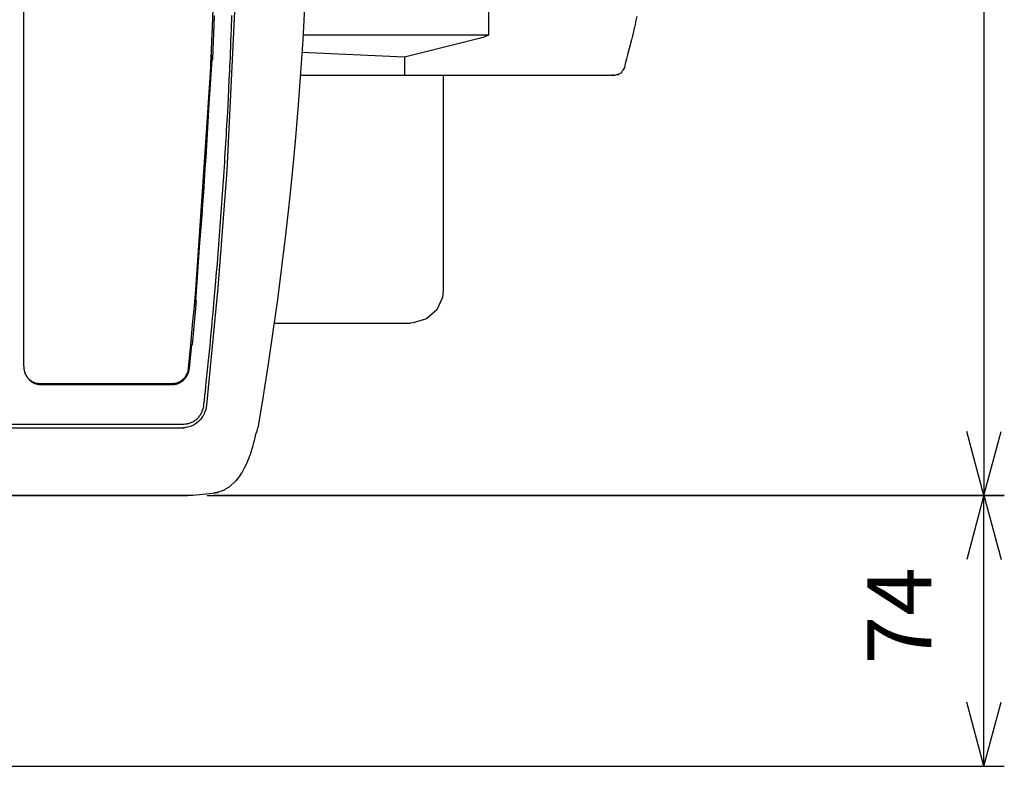
# Model space of a CAD drawing. Units: inches. Extents: x -99 to 321, y 99 to 396.
# Drawn here: x 136 to 184, y 218 to 255 of the extents above; entities that cross this region are included whole.
import ezdxf

# ---------------------------------------------------------------- set-up
doc = ezdxf.new("R2010")
doc.units = ezdxf.units.IN
doc.layers.add('1', color=7, linetype='Continuous')
doc.styles.add('CONVERTER_12', font='txt.shx', dxfattribs={"width": 0.63})
doc.dimstyles.new('ME10_DIM_14', dxfattribs={"dimtxt": 17.5, "dimasz": 17.5, "dimexe": 5.555556, "dimexo": 5.555556, "dimgap": 8.888889, "dimtad": 1, "dimdsep": 46, "dimtxsty": 'CONVERTER_12', "dimblk1": 'OPEN30', "dimblk2": 'OPEN30', "dimsah": 1, "dimcen": 0.09, "dimclrd": 2, "dimclre": 2, "dimclrt": 2, "dimadec": 0, "dimazin": 0, "dimtfac": 1, "dimtdec": 4, "dimtmove": 0, "dimatfit": 3, "dimfxl": 1, "dimtolj": 1, "dimtzin": 0, "dimarcsym": 0})
doc.dimstyles.new('ME10_DIM_15', dxfattribs={"dimtxt": 17.5, "dimasz": 17.5, "dimexe": 5.555556, "dimexo": 5.555556, "dimgap": 8.888889, "dimtad": 1, "dimdsep": 46, "dimtxsty": 'CONVERTER_12', "dimblk1": 'OPEN30', "dimblk2": 'OPEN30', "dimsah": 1, "dimcen": 0.09, "dimclrd": 2, "dimclre": 2, "dimclrt": 2, "dimadec": 0, "dimazin": 0, "dimtfac": 1, "dimtdec": 4, "dimtmove": 0, "dimatfit": 3, "dimfxl": 1, "dimtolj": 1, "dimtzin": 0, "dimarcsym": 0})

# ---------------------------------------------------------------- blocks, each defined once
blk = doc.blocks.new('03', base_point=(645.78, 1467.73))
at = {"color": 7, "linetype": 'Continuous'}
for p, q in [((756.34, 1323.9), (756.34, 1621.1)), ((814.15, 1424.31), (811.82, 1376.18)), ((833.1, 1420.78), (832.6, 1411.89)), ((808, 1406.5), (808.49, 1418.5)), ((813.21, 1417.29), (813.26, 1418.55)), ((923.85, 1418.23), (923.62, 1417.16)), ((813.12, 1414.78), (813.17, 1416.04)), ((813.17, 1416.04), (813.21, 1417.29)), ((923.4, 1416.05), (923.16, 1414.99)), ((923.62, 1417.16), (923.4, 1416.05)), ((812.97, 1411.08), (813.07, 1413.53)), ((813.07, 1413.56), (813.12, 1414.78)), ((813.07, 1413.53), (813.07, 1413.56)), ((882.08, 1412.67), (880.82, 1412.26)), ((883.31, 1413.2), (882.08, 1412.67)), ((922.68, 1412.97), (922.42, 1411.92)), ((922.85, 1413.65), (922.68, 1412.97)), ((923.1, 1414.71), (922.85, 1413.65)), ((923.16, 1414.99), (923.1, 1414.71)), ((812.92, 1409.8), (812.97, 1411.02)), ((812.92, 1409.77), (812.92, 1409.8)), ((812.97, 1411.02), (812.97, 1411.08)), ((832.6, 1411.89), (832.01, 1403)), ((880.82, 1412.26), (860.36, 1407.21)), ((922.42, 1411.92), (921.81, 1409.49)), ((807.54, 1405.63), (807.67, 1407.5)), ((808.04, 1407.5), (807.67, 1407.5)), ((812.75, 1406.01), (812.81, 1407.26)), ((812.81, 1407.26), (812.86, 1408.52)), ((812.86, 1408.52), (812.92, 1409.77)), ((860.36, 1407.21), (832.38, 1408.44)), ((860.36, 1407.21), (860.36, 1402.71)), ((921.36, 1407.76), (921.08, 1406.72)), ((921.81, 1409.49), (921.36, 1407.76)), ((803.49, 1341.82), (807.83, 1406.5)), ((805.8, 1379.84), (807.54, 1405.63)), ((807.6, 1406.5), (807.83, 1406.5)), ((808, 1406.5), (807.83, 1406.5)), ((812.64, 1403.5), (812.7, 1404.76)), ((812.7, 1404.76), (812.75, 1406.01)), ((920.62, 1404.87), (920.47, 1404.3)), ((920.73, 1405.34), (920.62, 1404.87)), ((921.08, 1406.72), (920.73, 1405.34)), ((812.52, 1401.03), (812.64, 1403.5)), ((832.01, 1403), (831.35, 1394.13)), ((831.95, 1402.21), (860.48, 1402.21)), ((860.36, 1402.71), (860.36, 1402.61)), ((860.36, 1402.61), (860.37, 1402.54)), ((860.37, 1402.54), (860.37, 1402.48)), ((860.37, 1402.48), (860.39, 1402.39)), ((860.39, 1402.39), (860.39, 1402.37)), ((860.39, 1402.37), (860.45, 1402.23)), ((860.45, 1402.23), (860.46, 1402.22)), ((860.46, 1402.22), (860.48, 1402.21)), ((860.48, 1402.21), (917.01, 1402.21)), ((870.96, 1402.21), (870.96, 1343.44)), ((917.47, 1402.25), (917.01, 1402.21)), ((917.01, 1402.21), (917.94, 1402.21)), ((918.95, 1402.5), (917.94, 1402.21)), ((918.74, 1402.36), (917.94, 1402.21)), ((918.93, 1402.46), (918.74, 1402.36)), ((919.51, 1402.83), (918.95, 1402.5)), ((919.81, 1403.19), (919.51, 1402.83)), ((919.98, 1403.57), (919.81, 1403.19)), ((920.23, 1403.92), (919.98, 1403.57)), ((920.47, 1404.3), (920.23, 1403.92)), ((812.27, 1395.99), (812.52, 1401.03)), ((812.08, 1392.26), (812.27, 1395.99)), ((831.35, 1394.13), (830.6, 1385.26)), ((811.94, 1389.72), (812.01, 1390.98)), ((812.01, 1390.98), (812.08, 1392.26)), ((811.8, 1387.22), (811.87, 1388.47)), ((811.87, 1388.47), (811.94, 1389.72)), ((811.65, 1384.71), (811.73, 1385.97)), ((811.73, 1385.97), (811.8, 1387.22)), ((811.43, 1381.02), (811.58, 1383.46)), ((811.58, 1383.5), (811.65, 1384.71)), ((811.58, 1383.46), (811.58, 1383.5)), ((830.6, 1385.26), (829.78, 1376.41)), ((811.35, 1379.74), (811.43, 1380.96)), ((811.43, 1380.96), (811.43, 1381.02)), ((803.09, 1339.6), (805.8, 1379.84)), ((811.19, 1377.2), (811.27, 1378.46)), ((811.27, 1378.46), (811.35, 1379.71)), ((811.35, 1379.71), (811.35, 1379.74)), ((811.82, 1376.18), (809.41, 1344.14)), ((811.03, 1374.7), (811.11, 1375.95)), ((811.11, 1375.95), (811.19, 1377.2)), ((829.78, 1376.41), (828.88, 1367.56)), ((810.78, 1370.99), (810.95, 1373.45)), ((810.95, 1373.45), (811.03, 1374.7)), ((810.43, 1365.95), (810.78, 1370.99)), ((828.88, 1367.56), (827.89, 1358.7)), ((810.16, 1362.23), (810.43, 1365.95)), ((810.06, 1360.95), (810.16, 1362.23)), ((809.87, 1358.45), (809.97, 1359.7)), ((809.97, 1359.7), (810.06, 1360.95)), ((827.89, 1358.7), (826.83, 1349.86)), ((809.68, 1355.95), (809.78, 1357.2)), ((809.78, 1357.2), (809.87, 1358.45)), ((809.28, 1350.95), (809.48, 1353.45)), ((809.48, 1353.45), (809.58, 1354.7)), ((809.58, 1354.7), (809.68, 1355.95)), ((809.18, 1349.7), (809.28, 1350.95)), ((808.86, 1345.99), (809.07, 1348.45)), ((809.07, 1348.45), (809.18, 1349.7)), ((826.83, 1349.86), (825.68, 1341.03)), ((808.43, 1340.96), (808.86, 1345.99)), ((809.41, 1344.14), (806.3, 1312.18)), ((870.96, 1343.44), (870.76, 1341.55)), ((802.43, 1328.6), (803.56, 1340.6)), ((803.38, 1340.6), (803.16, 1340.6)), ((803.38, 1340.6), (803.49, 1341.82)), ((803.56, 1340.6), (803.38, 1340.6)), ((808.09, 1337.25), (808.43, 1340.96)), ((825.68, 1341.03), (824.46, 1332.24)), ((870.76, 1341.55), (869.21, 1338.14)), ((803.09, 1339.6), (803.46, 1339.6)), ((807.98, 1335.96), (808.09, 1337.25)), ((869.21, 1338.14), (866.39, 1335.68)), ((807.74, 1333.46), (807.86, 1334.71)), ((807.86, 1334.71), (807.98, 1335.96)), ((824.78, 1334.5), (828.65, 1334.5)), ((824.79, 1334.57), (862.05, 1334.57)), ((828.65, 1334.5), (828.84, 1334.5)), ((828.84, 1334.5), (829, 1334.51)), ((829, 1334.51), (829.11, 1334.52)), ((829.11, 1334.52), (829.15, 1334.53)), ((829.2, 1334.57), (829.15, 1334.53)), ((862.77, 1334.6), (862.05, 1334.57)), ((866.39, 1335.68), (862.77, 1334.6)), ((807.51, 1330.97), (807.74, 1333.46)), ((824.46, 1332.24), (823.16, 1323.46)), ((801.41, 1322.28), (802.15, 1329.6)), ((802.52, 1329.6), (802.15, 1329.6)), ((807.27, 1328.47), (807.39, 1329.72)), ((807.39, 1329.72), (807.51, 1330.97)), ((801.62, 1322.25), (802.25, 1328.6)), ((802.05, 1328.6), (802.25, 1328.6)), ((802.43, 1328.6), (802.25, 1328.6)), ((807.03, 1326.02), (807.27, 1328.47)), ((756.34, 1323.85), (756.34, 1323.9)), ((756.35, 1322.8), (756.34, 1323.85)), ((806.52, 1320.99), (807.03, 1326.02)), ((756.35, 1322.8), (756.35, 1322.75)), ((756.35, 1322.75), (756.35, 1322.56)), ((756.35, 1322.56), (756.37, 1322.31)), ((756.37, 1322.31), (756.4, 1322.06)), ((756.4, 1322.06), (756.43, 1321.82)), ((756.43, 1321.82), (756.48, 1321.58)), ((756.48, 1321.58), (756.55, 1321.34)), ((756.55, 1321.34), (756.62, 1321.11)), ((756.62, 1321.11), (756.7, 1320.88)), ((801.31, 1320.92), (801.35, 1321.04)), ((801.35, 1321.04), (801.39, 1321.16)), ((801.39, 1321.16), (801.43, 1321.28)), ((801.43, 1321.28), (801.46, 1321.4)), ((801.46, 1321.4), (801.49, 1321.53)), ((801.49, 1321.53), (801.52, 1321.65)), ((801.52, 1321.65), (801.55, 1321.78)), ((801.55, 1321.78), (801.57, 1321.91)), ((801.57, 1321.91), (801.59, 1322.03)), ((801.59, 1322.03), (801.61, 1322.16)), ((801.61, 1322.16), (801.62, 1322.25)), ((823.16, 1323.46), (821.78, 1314.71)), ((756.7, 1320.88), (756.79, 1320.65)), ((756.79, 1320.65), (756.9, 1320.43)), ((756.82, 1320.58), (756.87, 1320.49)), ((756.82, 1320.58), (756.87, 1320.49)), ((756.9, 1320.43), (757.01, 1320.22)), ((757.01, 1320.22), (757.13, 1320.01)), ((757.13, 1320.01), (757.26, 1319.81)), ((757.26, 1319.81), (757.42, 1319.6)), ((757.42, 1319.6), (757.55, 1319.43)), ((757.55, 1319.43), (757.71, 1319.25)), ((757.55, 1319.43), (757.63, 1319.35)), ((757.55, 1319.43), (757.63, 1319.35)), ((757.71, 1319.25), (757.87, 1319.08)), ((757.87, 1319.08), (758.04, 1318.92)), ((758.04, 1318.92), (758.22, 1318.77)), ((758.22, 1318.77), (758.41, 1318.63)), ((758.41, 1318.63), (758.6, 1318.5)), ((758.6, 1318.5), (758.8, 1318.38)), ((758.8, 1318.38), (759, 1318.27)), ((799, 1318.27), (799.1, 1318.33)), ((799.1, 1318.33), (799.21, 1318.39)), ((799.21, 1318.39), (799.31, 1318.45)), ((799.31, 1318.45), (799.41, 1318.52)), ((799.41, 1318.52), (799.51, 1318.58)), ((799.51, 1318.58), (799.61, 1318.65)), ((799.61, 1318.65), (799.71, 1318.73)), ((799.71, 1318.73), (799.81, 1318.8)), ((799.81, 1318.8), (799.9, 1318.88)), ((799.9, 1318.88), (799.99, 1318.96)), ((799.99, 1318.96), (800.08, 1319.05)), ((800.08, 1319.05), (800.17, 1319.13)), ((800.17, 1319.13), (800.26, 1319.22)), ((800.26, 1319.22), (800.34, 1319.31)), ((800.34, 1319.31), (800.42, 1319.41)), ((800.42, 1319.41), (800.5, 1319.5)), ((800.5, 1319.5), (800.58, 1319.6)), ((800.58, 1319.6), (800.65, 1319.7)), ((800.65, 1319.7), (800.72, 1319.8)), ((800.72, 1319.8), (800.79, 1319.9)), ((800.79, 1319.9), (800.86, 1320.01)), ((800.86, 1320.01), (800.93, 1320.12)), ((800.93, 1320.12), (800.99, 1320.23)), ((800.99, 1320.23), (801.05, 1320.34)), ((801.05, 1320.34), (801.1, 1320.45)), ((801.1, 1320.45), (801.16, 1320.57)), ((801.16, 1320.57), (801.21, 1320.68)), ((801.21, 1320.68), (801.26, 1320.8)), ((801.26, 1320.8), (801.31, 1320.92)), ((806.14, 1317.29), (806.52, 1320.99)), ((759, 1318.27), (759.2, 1318.18)), ((759.2, 1318.18), (759.41, 1318.09)), ((759.41, 1318.09), (759.63, 1318.01)), ((759.63, 1318.01), (760.03, 1317.9)), ((760.03, 1317.9), (760.08, 1317.89)), ((760.08, 1317.89), (760.23, 1317.86)), ((760.23, 1317.86), (760.43, 1317.83)), ((760.43, 1317.83), (760.56, 1317.82)), ((760.56, 1318.1), (760.63, 1318.1)), ((760.56, 1318.1), (760.63, 1318.1)), ((760.56, 1317.82), (760.61, 1317.82)), ((760.61, 1317.82), (760.59, 1317.82)), ((760.66, 1317.81), (760.61, 1317.82)), ((760.61, 1317.82), (760.63, 1317.82)), ((760.63, 1318.1), (797.13, 1318.1)), ((760.63, 1318.1), (797.13, 1318.1)), ((760.63, 1317.82), (760.66, 1317.81)), ((760.71, 1317.81), (760.66, 1317.81)), ((760.66, 1317.81), (760.66, 1317.81)), ((760.66, 1317.81), (760.68, 1317.81)), ((760.68, 1317.81), (760.95, 1317.8)), ((760.95, 1317.8), (760.71, 1317.81)), ((760.97, 1317.8), (760.95, 1317.8)), ((760.95, 1317.8), (797.48, 1317.8)), ((797.05, 1317.8), (797.16, 1317.8)), ((797.16, 1317.8), (797.28, 1317.81)), ((797.28, 1317.81), (797.4, 1317.82)), ((797.4, 1317.82), (797.52, 1317.83)), ((797.59, 1317.81), (797.48, 1317.8)), ((797.49, 1317.8), (797.48, 1317.8)), ((797.52, 1317.83), (797.64, 1317.84)), ((797.64, 1317.84), (797.75, 1317.86)), ((797.75, 1317.86), (797.87, 1317.88)), ((797.87, 1317.88), (797.99, 1317.91)), ((797.99, 1317.91), (798.1, 1317.94)), ((798.1, 1317.94), (798.22, 1317.97)), ((798.22, 1317.97), (798.33, 1318)), ((798.33, 1318), (798.44, 1318.04)), ((798.44, 1318.04), (798.56, 1318.08)), ((798.56, 1318.08), (798.67, 1318.12)), ((798.67, 1318.12), (798.78, 1318.17)), ((798.78, 1318.17), (798.89, 1318.22)), ((798.89, 1318.22), (799, 1318.27)), ((805.87, 1314.75), (806, 1316)), ((806, 1316), (806.14, 1317.29)), ((805.61, 1312.3), (805.74, 1313.49)), ((805.74, 1313.5), (805.87, 1314.75)), ((805.74, 1313.49), (805.74, 1313.5)), ((821.78, 1314.71), (821.04, 1310.27)), ((804.91, 1310), (805.03, 1310.24)), ((805.03, 1310.24), (805.14, 1310.49)), ((805.14, 1310.49), (805.24, 1310.73)), ((805.24, 1310.73), (805.33, 1310.99)), ((805.33, 1310.99), (805.4, 1311.24)), ((805.4, 1311.24), (805.47, 1311.5)), ((805.47, 1311.5), (805.53, 1311.77)), ((805.53, 1311.77), (805.57, 1312.03)), ((805.57, 1312.03), (805.61, 1312.3)), ((806.07, 1310.96), (805.79, 1310.16)), ((806.17, 1311.4), (806.07, 1310.96)), ((806.3, 1312.18), (806.17, 1311.4)), ((821.04, 1310.27), (820.31, 1305.96)), ((802.33, 1307.5), (802.56, 1307.62)), ((802.56, 1307.62), (802.82, 1307.77)), ((802.82, 1307.77), (803, 1307.88)), ((803, 1307.88), (803.21, 1308.03)), ((803.21, 1308.03), (803.42, 1308.18)), ((803.42, 1308.18), (803.61, 1308.35)), ((804.19, 1307.76), (803.58, 1307.24)), ((803.61, 1308.35), (803.81, 1308.53)), ((803.81, 1308.53), (803.99, 1308.72)), ((803.99, 1308.72), (804.16, 1308.91)), ((804.16, 1308.91), (804.33, 1309.11)), ((804.74, 1308.37), (804.19, 1307.76)), ((804.33, 1309.11), (804.49, 1309.33)), ((804.49, 1309.33), (804.64, 1309.54)), ((804.64, 1309.54), (804.78, 1309.77)), ((805.22, 1309.04), (804.74, 1308.37)), ((804.78, 1309.77), (804.91, 1310)), ((805.34, 1309.25), (805.22, 1309.04)), ((805.62, 1309.78), (805.34, 1309.25)), ((805.79, 1310.16), (805.62, 1309.78)), ((688.74, 1307), (800.13, 1307)), ((690.1, 1306), (800.13, 1306)), ((800.51, 1306.03), (799.95, 1306)), ((800.13, 1307), (800.47, 1307.02)), ((800.14, 1307.01), (800.13, 1307)), ((800.13, 1307), (800.45, 1307.01)), ((800.13, 1306), (800.14, 1306)), ((800.13, 1306), (800.29, 1306)), ((800.45, 1307.01), (800.7, 1307.04)), ((801.07, 1306.11), (800.51, 1306.03)), ((800.7, 1307.04), (800.82, 1307.05)), ((800.82, 1307.05), (800.92, 1307.07)), ((800.92, 1307.07), (801.09, 1307.1)), ((801.82, 1306.31), (801.07, 1306.11)), ((801.09, 1307.1), (801.17, 1307.11)), ((801.17, 1307.11), (801.45, 1307.18)), ((801.45, 1307.18), (801.62, 1307.23)), ((801.62, 1307.23), (801.86, 1307.31)), ((802.56, 1306.61), (801.82, 1306.31)), ((801.86, 1307.31), (802.1, 1307.4)), ((802.1, 1307.4), (802.33, 1307.5)), ((802.91, 1306.8), (802.56, 1306.61)), ((803.58, 1307.24), (802.91, 1306.8)), ((820.03, 1304.81), (820.11, 1305.02)), ((820.11, 1305.02), (820.18, 1305.2)), ((820.12, 1305.17), (820.15, 1305.17)), ((820.15, 1305.17), (820.18, 1305.19)), ((820.18, 1305.2), (820.24, 1305.55)), ((820.18, 1305.19), (820.18, 1305.2)), ((820.24, 1305.55), (820.25, 1305.57)), ((820.25, 1305.6), (820.31, 1305.96)), ((820.25, 1305.57), (820.25, 1305.6)), ((819.27, 1301.97), (819.42, 1302.54)), ((819.42, 1302.54), (819.57, 1303.24)), ((819.57, 1303.24), (819.63, 1303.48)), ((819.63, 1303.48), (819.86, 1304.54)), ((819.86, 1304.54), (819.9, 1304.6)), ((819.9, 1304.6), (819.95, 1304.67)), ((819.95, 1304.67), (820.03, 1304.81)), ((818.3, 1298.76), (818.56, 1299.55)), ((818.56, 1299.55), (818.71, 1300)), ((818.71, 1300), (818.93, 1300.76)), ((818.93, 1300.76), (819.06, 1301.14)), ((819.06, 1301.14), (819.09, 1301.25)), ((819.09, 1301.25), (819.27, 1301.97)), ((817.3, 1296.26), (817.68, 1297.19)), ((817.68, 1297.19), (817.83, 1297.51)), ((817.83, 1297.51), (818.15, 1298.36)), ((818.15, 1298.36), (818.22, 1298.51)), ((818.22, 1298.51), (818.3, 1298.76)), ((816.02, 1293.75), (816.6, 1294.83)), ((816.6, 1294.83), (816.7, 1295)), ((816.7, 1295), (817.18, 1296.01)), ((817.18, 1296.01), (817.3, 1296.26)), ((812.56, 1289.86), (814.29, 1291.45)), ((814.29, 1291.45), (814.46, 1291.59)), ((814.46, 1291.59), (815.25, 1292.55)), ((815.25, 1292.55), (815.26, 1292.56)), ((815.26, 1292.56), (815.42, 1292.78)), ((815.42, 1292.78), (815.97, 1293.67)), ((815.97, 1293.67), (816.02, 1293.75)), ((809.37, 1288.43), (810.7, 1288.82)), ((810.7, 1288.82), (811.19, 1289.07)), ((811.19, 1289.07), (811.42, 1289.18)), ((811.42, 1289.18), (812.05, 1289.59)), ((812.05, 1289.59), (812.56, 1289.86)), ((683.89, 1287.5), (800.93, 1287.5)), ((688.26, 1287.54), (802.38, 1287.54)), ((800.93, 1287.5), (801.2, 1287.52)), ((800.93, 1287.5), (800.95, 1287.51)), ((801.2, 1287.52), (801.35, 1287.54)), ((802.38, 1287.54), (802.58, 1287.55)), ((802.58, 1287.55), (802.6, 1287.55)), ((802.6, 1287.55), (807.08, 1288.03)), ((807.08, 1288.03), (808.43, 1288.19)), ((808.68, 1288.22), (808.43, 1288.19)), ((808.43, 1288.19), (808.58, 1288.2)), ((808.84, 1288.24), (808.68, 1288.22)), ((809.24, 1288.28), (808.84, 1288.24)), ((809.68, 1288.44), (808.87, 1288.25)), ((808.87, 1288.25), (809.06, 1288.26)), ((809.06, 1288.26), (809.09, 1288.26)), ((809.09, 1288.26), (809.22, 1288.32)), ((809.09, 1288.26), (809.24, 1288.28)), ((809.22, 1288.32), (809.24, 1288.33)), ((809.24, 1288.33), (809.26, 1288.34)), ((809.26, 1288.34), (809.37, 1288.43))]:
    blk.add_line(p, q, dxfattribs=at)
for points, knots in [([(801.41, 1322.28), (803.01, 1339.32), (806.21, 1373.42), (807.62, 1407.64), (808.33, 1424.75)], [0, 0, 0, 0, 51.3479, 102.718249, 102.718249, 102.718249, 102.718249]), ([(916.97, 1402.22), (916.98, 1402.21), (916.99, 1402.21), (917.01, 1402.21), (917.01, 1402.21)], [0, 0, 0, 0, 0.02087205, 0.04119508, 0.04119508, 0.04119508, 0.04119508]), ([(797.13, 1318.1), (797.48, 1318.13), (798.18, 1318.18), (799.17, 1318.61), (800.04, 1319.27), (800.73, 1320.14), (801.23, 1321.16), (801.35, 1321.9), (801.41, 1322.28)], [0, 0, 0, 0, 1.04839, 2.107697, 3.186036, 4.286821, 5.408215, 6.543811, 6.543811, 6.543811, 6.543811]), ([(797.13, 1318.1), (797.48, 1318.13), (798.18, 1318.18), (799.17, 1318.61), (800.04, 1319.27), (800.73, 1320.14), (801.23, 1321.16), (801.35, 1321.9), (801.41, 1322.28)], [0, 0, 0, 0, 1.04839, 2.107697, 3.186036, 4.286821, 5.408215, 6.543811, 6.543811, 6.543811, 6.543811]), ([(756.87, 1320.49), (757.01, 1320.25), (757.28, 1319.79), (757.82, 1319.21), (758.44, 1318.72), (759.13, 1318.37), (759.87, 1318.14), (760.38, 1318.12), (760.63, 1318.1)], [0, 0, 0, 0, 0.804822, 1.598108, 2.379636, 3.150644, 3.913735, 4.672575, 4.672575, 4.672575, 4.672575]), ([(756.87, 1320.49), (757.01, 1320.25), (757.28, 1319.79), (757.82, 1319.21), (758.44, 1318.72), (759.13, 1318.37), (759.87, 1318.14), (760.38, 1318.12), (760.63, 1318.1)], [0, 0, 0, 0, 0.804822, 1.598108, 2.379636, 3.150644, 3.913735, 4.672575, 4.672575, 4.672575, 4.672575]), ([(757.63, 1319.35), (757.83, 1319.17), (758.24, 1318.8), (758.97, 1318.41), (759.75, 1318.15), (760.29, 1318.12), (760.56, 1318.1)], [0, 0, 0, 0, 0.831648, 1.651088, 2.461194, 3.266242, 3.266242, 3.266242, 3.266242]), ([(757.63, 1319.35), (757.83, 1319.17), (758.24, 1318.8), (758.97, 1318.41), (759.75, 1318.15), (760.29, 1318.12), (760.56, 1318.1)], [0, 0, 0, 0, 0.831648, 1.651088, 2.461194, 3.266242, 3.266242, 3.266242, 3.266242])]:
    blk.add_open_spline(points, degree=3, knots=knots, dxfattribs=at)
at = {"layer": '1', "color": 7, "linetype": 'Continuous'}
for p, q in [((883.31, 1509.22), (883.31, 1413.2)), ((883.31, 1413.2), (832.71, 1413.2))]:
    blk.add_line(p, q, dxfattribs=at)
blk = doc.blocks.new('*D14')
at = {"layer": '1', "color": 2, "linetype": 'Continuous'}
for p, q in [((806.49, 1657.5), (1024.29, 1657.5)), ((1018.74, 1657.5), (1018.74, 1287.5)), ((806.49, 1287.5), (1024.29, 1287.5))]:
    blk.add_line(p, q, dxfattribs=at)
at = {"layer": '1', "color": 2}
for p, q in [((1018.74, 1657.5), (1014.05, 1640)), ((1018.74, 1657.5), (1023.43, 1640)), ((1018.74, 1287.5), (1014.05, 1305)), ((1018.74, 1287.5), (1023.43, 1305))]:
    blk.add_line(p, q, dxfattribs=at)
at = {"layer": '1', "color": 2, "insert": (1009.85, 1457.8), "char_height": 17.5, "attachment_point": 7, "rotation": 90, "line_spacing_factor": 0.60024, "style": 'CONVERTER_12'}
blk.add_mtext('370', dxfattribs=at)
blk = doc.blocks.new('_Open30')
at = {"color": 0, "linetype": 'ByBlock', "lineweight": -2}
for p, q in [((-1, 0.267949), (0, 0)), ((0, 0), (-1, -0.267949)), ((0, 0), (-1, 0))]:
    blk.add_line(p, q, dxfattribs=at)
blk = doc.blocks.new('*D15')
at = {"layer": '1', "color": 2, "linetype": 'Continuous'}
for p, q in [((808.15, 1287.55), (1024.29, 1287.55)), ((1018.74, 1213.55), (1018.74, 1287.55)), ((707.99, 1213.55), (1024.29, 1213.55))]:
    blk.add_line(p, q, dxfattribs=at)
at = {"layer": '1', "color": 2}
for p, q in [((1018.74, 1287.55), (1014.05, 1270.05)), ((1018.74, 1287.55), (1023.43, 1270.05)), ((1018.74, 1213.55), (1014.05, 1231.05)), ((1018.74, 1213.55), (1023.43, 1231.05))]:
    blk.add_line(p, q, dxfattribs=at)
at = {"layer": '1', "color": 2, "insert": (1009.85, 1241.36), "char_height": 17.5, "attachment_point": 7, "rotation": 90, "line_spacing_factor": 0.60024, "style": 'CONVERTER_12'}
blk.add_mtext('74', dxfattribs=at)
blk = doc.blocks.new('F334_ALL', base_point=(581.502, 1419.96))
at = {"layer": '1'}
blk.add_blockref('03', (645.782, 1467.732), dxfattribs=at)
for base, p1, p2, dimstyle, picture, middle in [((1018.738, 1657.502), (800.934, 1287.502), (800.934, 1657.502), 'ME10_DIM_14', '*D14', (1001.099, 1472.502)), ((1018.738, 1213.548), (802.598, 1287.548), (702.438, 1213.548), 'ME10_DIM_15', '*D15', (1001.099, 1250.548))]:
    dim = blk.add_linear_dim(base=base, p1=p1, p2=p2, angle=90, dimstyle=dimstyle, dxfattribs=at)
    dim.commit()
    dim.dimension.update_dxf_attribs({"geometry": picture, "text_midpoint": middle, "text_rotation": 90})
blk = doc.blocks.new('1', base_point=(100190, 101900))
at = {"xscale": 0.18, "yscale": 0.18, "zscale": 0.18}
blk.add_blockref('F334_ALL', (104.67, 255.593), dxfattribs=at)

msp = doc.modelspace()

# ---------------------------------------------------------------- block references
at = {"layer": '1'}
msp.add_blockref('1', (100190, 101900), dxfattribs=at)

doc.saveas('drawing.dxf')
